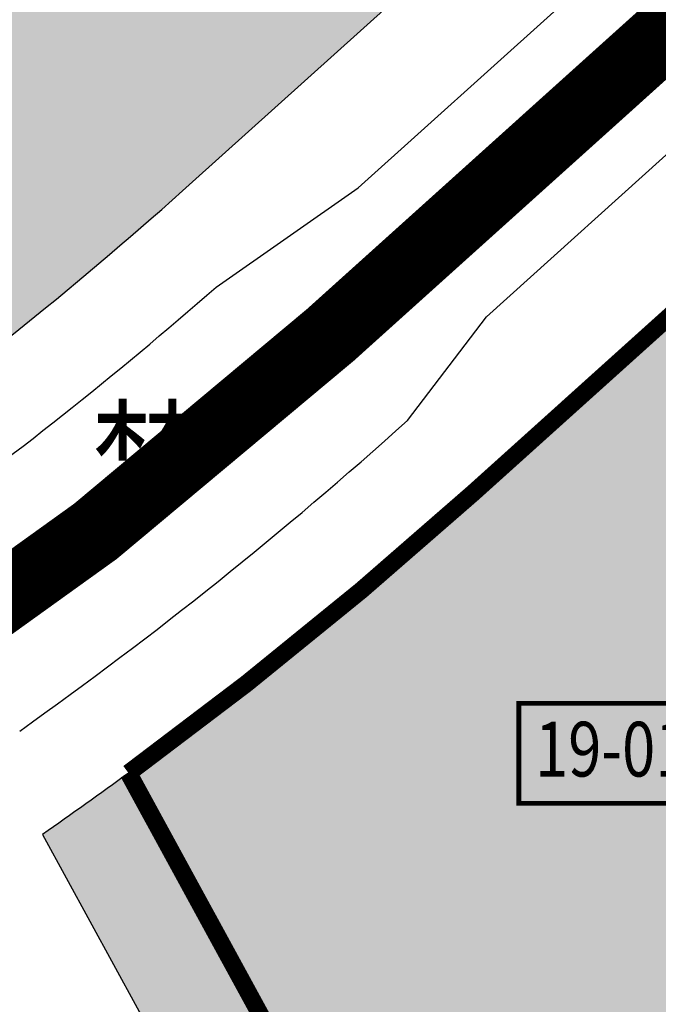
# Model space of a CAD drawing. Units: millimetres. Extents: x 95957 to 100018, y 14658 to 16592.
# Drawn here: x 96862 to 96954, y 15798 to 15939 of the extents above; entities that cross this region are included whole.
import ezdxf
from ezdxf.enums import TextEntityAlignment as Align

# ---------------------------------------------------------------- set-up
doc = ezdxf.new("R2010")
doc.units = ezdxf.units.MM
for name, pattern in [('DASHDOTX2', [50.8, 25.4, -12.7, 0, -12.7]), ('DASHED', [19.049999999999997, 12.7, -6.349999999999998]), ('DASHED2', [0.375, 0.25, -0.125]), ('PHANTOMX2', [127.00000000000001, 63.5, -12.7, 12.7, -12.7, 12.7, -12.7])]:
    doc.linetypes.add(name, pattern=pattern)
for name, color, linetype in [('DL-中线', 1, 'Continuous'), ('DL-红线', 7, 'Continuous'), ('DL-边线', 8, 'Continuous'), ('TC-公共开放空间（2）', 72, 'Continuous'), ('TC-公共开放空间（3）', 62, 'Continuous'), ('TC-综合发展用地（1）', 12, 'Continuous'), ('单元用地范围', 1, 'Continuous'), ('地块编号', 7, 'Continuous'), ('街坊用地范围', 5, 'Continuous'), ('道路名称', 7, 'DASHDOTX2')]:
    doc.layers.add(name, color=color, linetype=linetype)
doc.layers.add('Rail-轨道线', color=204, linetype='Continuous', lineweight=0)
doc.styles.add('DIMST', font='txt', dxfattribs={"width": 0.8})
doc.styles.add('KZZB1', font='simhei.ttf')

# ---------------------------------------------------------------- blocks, each defined once
blk = doc.blocks.new('控制指标')
at = {"color": 0, "linetype": 'ByBlock', "lineweight": -2, "const_width": 0.1206, "flags": 128}
blk.add_lwpolyline([(-3.487883566130748, 2.37653219698059), (-3.487883566130748, -0.1800689804246076), (3.487883566130748, -0.1800689804246076), (3.487883566130748, 2.376532196980591)], close=True, dxfattribs=at)
at = {"color": 0, "linetype": 'ByBlock', "lineweight": -2, "style": 'KZZB1', "width": 0.8}
blk.add_attdef('地块编号', text='', height=1.4, dxfattribs=at).set_placement((0, 0.3230841226320322), align=Align.CENTER)

msp = doc.modelspace()

# ---------------------------------------------------------------- hatches: boundary and pattern name
at = {"layer": 'TC-公共开放空间（2）'}
h = msp.add_hatch(color=256, dxfattribs=at)
edge = h.paths.add_edge_path()
edge.add_line((96935.64450048501, 15959.59924202087), (96907.47560202958, 15996.80822429234))
edge.add_line((96907.47560202958, 15996.80822429234), (96870.42043504569, 15963.43793859607))
edge.add_line((96870.42043504569, 15963.43793859607), (96795.57739354801, 15898.5260700712))
edge.add_line((96795.57739354801, 15898.5260700712), (96806.80724413834, 15877.93668984884))
edge.add_line((96806.80724413834, 15877.93668984884), (96837.7107130307, 15876.13857336271))
edge.add_arc((96505.29683888152, 16339.78851272692), 570.4999999993838, 305.6386351584109, 312.0048358323324)
edge.add_line((96887.07163152828, 15915.85661053174), (96935.64450048501, 15959.59924202087))
at = {"layer": 'TC-公共开放空间（3）'}
h = msp.add_hatch(color=256, dxfattribs=at)
edge = h.paths.add_edge_path()
edge.add_line((96883.72975124745, 15820.43954223737), (96877.88537654918, 15831.15501835409))
edge.add_arc((96505.29683888092, 16339.78851272708), 630.4999999998743, 304.8506644577956, 306.2238396013626, ccw=False)
edge.add_line((96865.58941537148, 15822.37232692918), (96919.77132564575, 15723.03143910102))
edge.add_line((96919.77132564575, 15723.03143910102), (96931.17044817269, 15733.45852525839))
edge.add_line((96931.17044817269, 15733.45852525839), (96928.77632342171, 15737.84807724882))
edge.add_line((96928.77632342171, 15737.84807724882), (96928.77612710366, 15737.84810999785))
edge.add_line((96928.77612710366, 15737.84810999785), (96883.73109656316, 15820.4368069329))
edge.add_line((96883.73109656316, 15820.4368069329), (96883.72975124745, 15820.43954223737))
at = {"layer": 'TC-综合发展用地（1）'}
h = msp.add_hatch(color=256, dxfattribs=at)
edge = h.paths.add_edge_path()
edge.add_line((97056.47197700069, 15848.07522787345), (97055.08743269241, 15857.60994561681))
edge.add_line((97055.08743269241, 15857.60994561681), (96977.7210051507, 15916.74742770387))
edge.add_line((96977.7210051507, 15916.74742770387), (96927.22323110554, 15871.27130968733))
edge.add_arc((96505.29683888113, 16339.78851272723), 630.4999999998781, 306.2238396013394, 312.00483583233984, ccw=False)
edge.add_line((96877.88537654918, 15831.15501835409), (96883.72975124745, 15820.43954223737))
edge.add_line((96883.72975124745, 15820.43954223737), (96883.73109656316, 15820.4368069329))
edge.add_line((96883.73109656316, 15820.4368069329), (96928.77612710367, 15737.84810999784))
edge.add_line((96928.77612710367, 15737.84810999784), (96928.77632342171, 15737.84807724881))
edge.add_line((96928.77632342171, 15737.84807724881), (96931.17044817269, 15733.4585252584))
edge.add_line((96931.17044817269, 15733.4585252584), (97056.47197700069, 15848.07522787345))

# ---------------------------------------------------------------- linework, layer by layer
at = {"layer": 'DL-中线', "linetype": 'DASHDOTX2'}
msp.add_lwpolyline([(96800.31067421127, 15816.75210198356, 0.05494609456597609), (96907.1474313169, 15893.56396010953), (97001.34529392615, 15978.39449369094), (97162.39597176085, 16123.42979020338), (97276.05016443656, 16225.78185575318, 0.01119289294461585), (97295.61817936022, 16244.21369294558)], format="xyb", dxfattribs=at)
at = {"layer": 'DL-红线'}
for points in [[(96935.64450048501, 15959.59924202087), (96907.47560202958, 15996.80822429234), (96870.42043504569, 15963.43793859607), (96795.57739354801, 15898.5260700712), (96806.80724413834, 15877.93668984884), (96837.7107130307, 15876.13857336271, 0.02778493735653865), (96887.07163152828, 15915.85661053174)], [(97056.47197700069, 15848.07522787345), (97055.08743269241, 15857.60994561681), (96977.7210051507, 15916.74742770387), (96927.22323110554, 15871.27130968733, -0.02522970574808036), (96877.88537654918, 15831.15501835409), (96883.72975124745, 15820.43954223737), (96883.73109656316, 15820.4368069329), (96928.77612710367, 15737.84810999784), (96928.77632342171, 15737.84807724881), (96931.17044817269, 15733.4585252584)], [(96883.72975124745, 15820.43954223737), (96877.88537654918, 15831.15501835409, -0.005991678564747049), (96865.58941537148, 15822.37232692918), (96919.77132564575, 15723.03143910102), (96931.17044817269, 15733.45852525839), (96928.77632342171, 15737.84807724882), (96928.77612710366, 15737.84810999785), (96883.73109656316, 15820.4368069329)]]:
    msp.add_lwpolyline(points, format="xyb", close=True, dxfattribs=at)
at = {"layer": 'DL-边线'}
msp.add_lwpolyline([(96838.38600637924, 15838.93538406049, 0.03657744617930807), (96907.81662464322, 15892.82087176213), (97015.29031035119, 15989.60703921892), (97090.11115004124, 16056.98746142919), (97108.5638543661, 16075.62377383336), (97141.16906960204, 16104.98662485125, 0.9999999999909414), (97140.16527961259, 16106.10125737237), (97013.81365792804, 15992.31443472607), (96917.09072902745, 15905.20993531478), (96900.7263488899, 15888.52860689237, -0.03318110521023064), (96837.55536008047, 15840.18439435922, 0.9999999999999999), (96838.38600638349, 15838.9353840633)], format="xyb", dxfattribs=at)
at = {"layer": 'DL-边线', "ltscale": 50}
for points in [[(96845.57683956306, 15865.16705010293, 0.02450903896073081), (96890.42804297626, 15900.77551494454), (96910.75444258808, 15914.97970148946), (96938.76029031079, 15940.20056043368, 0.3894944428936395), (96940.68182344669, 15960.40072248867), (96837.50827177406, 16096.68517326833, 0.3855190253354753), (96824.3166143573, 16099.17953108436), (96775.00935436625, 16069.01395232065)], [(96862.30820222812, 15837.18018044148, 0.02888428138455464), (96917.83154744015, 15881.65618294479), (96929.11874898661, 15896.52869392888), (96957.72448306021, 15922.28978465569, -0.3610006955655625), (96976.87169664889, 15923.0606908352), (97057.82022680072, 15861.18511503399, -0.4671385436607291), (97058.49681671335, 15845.86162805912), (96913.76002956845, 15713.4669681949, -0.4868757780528455), (96898.23145987527, 15716.05738474702), (96864.44559889543, 15778.0026921103)]]:
    msp.add_lwpolyline(points, format="xyb", dxfattribs=at)
at = {"layer": 'Rail-轨道线', "linetype": 'DASHED2', "ltscale": 100, "const_width": 5, "flags": 128}
msp.add_lwpolyline([(97347.91392854445, 16348.03297796945, 0.0001171644127916189), (97347.67330134822, 16347.74545728371), (97347.03215971548, 16346.97803447427), (97346.39196734827, 16346.20981991632), (97345.75271438697, 16345.44082347393), (97345.1143910953, 16344.67105516138), (97344.47698770332, 16343.90052495535), (97343.84049440817, 16343.12924279527), (97343.20490137434, 16342.35721858371), (97342.5701987341, 16341.58446218673), (97341.93637658814, 16340.81098343425), (97341.30342500588, 16340.03679212047), (97340.6713340259, 16339.2618980042), (97340.04009365648, 16338.48631080926), (97339.40969387598, 16337.71004022487), (97338.78012463331, 16336.93309590602), (97338.15137584833, 16336.15548747386), (97337.52343741237, 16335.37722451611), (97336.89629918852, 16334.59831658742), (97336.26995101226, 16333.8187732098), (97335.6443826917, 16333.03860387298), (97335.01958400809, 16332.25781803482), (97334.39554471629, 16331.47642512172), (97333.77225454513, 16330.694434529), (97333.1497031978, 16329.91185562133), (97332.52788035244, 16329.12869773312), (97331.90677566228, 16328.34497016892), (97331.28637875628, 16327.56068220383), (97330.66667923954, 16326.77584308394), (97330.04766669353, 16325.99046202669), (97329.42933067668, 16325.20454822132), (97328.8116607247, 16324.41811082929), (97328.19464635101, 16323.63115898467), (97327.57827704714, 16322.84370179458), (97326.96254228313, 16322.05574833958), (97326.34743150794, 16321.26730767414), (97325.73293414978, 16320.47838882703), (97325.1190396167, 16319.68900080174), (97324.50573729667, 16318.89915257693), (97323.89301655829, 16318.10885310681), (97323.28086675098, 16317.31811132166), (97322.66927720547, 16316.52693612816), (97322.0582372341, 16315.73533640986), (97321.4477361313, 16314.94332102764), (97320.83776317393, 16314.15089882011), (97320.22830762161, 16313.35807860405), (97319.61935871723, 16312.56486917485), (97319.01090568719, 16311.77127930696), (97318.4029377419, 16310.97731775432), (97317.79544407607, 16310.18299325077), (97317.18841386912, 16309.38831451054), (97316.58183628556, 16308.59329022868), (97315.97570047536, 16307.79792908146), (97315.36999557429, 16307.00223972688), (97314.76471070434, 16306.20623080506), (97314.1598349741, 16305.40991093871), (97313.55535747902, 16304.61328873359), (97312.9512673019, 16303.81637277893), (97312.34755351325, 16303.0191716479), (97311.7442051715, 16302.22169389803), (97311.14121132359, 16301.4239480717), (97310.53856100513, 16300.62594269658), (97309.93624324095, 16299.82768628605), (97309.33424704528, 16299.02918733969), (97308.7325614222, 16298.23045434373), (97308.13117536606, 16297.43149577148), (97307.53007786167, 16296.6323200838), (97306.92925788483, 16295.83293572958), (97306.32870440258, 16295.03335114613), (97305.7284063736, 16294.23357475971), (97305.12835274856, 16293.43361498596), (97304.52853247042, 16292.63348023031), (97303.9289344749, 16291.83317888854), (97303.32954769068, 16291.03271934715), (97302.73036103991, 16290.23210998384), (97302.13136343844, 16289.431359168), (97301.53254379625, 16288.63047526116), (97300.93389101769, 16287.82946661741), (97300.33539400202, 16287.02834158391), (97299.73704164354, 16286.22710850135), (97299.13882283212, 16285.42577570436), (97298.54072645339, 16284.62435152205), (97297.94274138927, 16283.82284427839), (97297.34485651813, 16283.02126229275), (97296.74706071526, 16282.2196138803), (97296.14934285321, 16281.41790735252), (97295.55169180204, 16280.61615101762), (97294.9540964298, 16279.81435318104), (97294.35654560276, 16279.01252214591), (97293.75902818583, 16278.21066621348), (97293.16153304289, 16277.40879368363), (97292.56404903713, 16276.6069128553), (97273.56322832027, 16251.10586626198), (97272.99893741588, 16250.34853470721), (97272.43463326608, 16249.59121302186), (97271.87030262596, 16248.83391107605), (97271.3059322517, 16248.07663874128), (97270.74150890096, 16247.31940589114), (97270.17701933354, 16246.562222402), (97269.61245031178, 16245.8050981537), (97269.04778860116, 16245.04804303026), (97268.48302097079, 16244.29106692055), (97267.91813419387, 16243.534179719), (97267.35311504838, 16242.77739132629), (97266.78795031735, 16242.02071165004), (97266.22262678965, 16241.26415060551), (97265.65713126029, 16240.50771811627), (97265.09145053108, 16239.75142411493), (97264.52557141108, 16238.9952785438), (97263.9594807172, 16238.23929135559), (97263.39316527461, 16237.48347251409), (97262.82661191738, 16236.72783199488), (97262.25980748894, 16235.972379786), (97261.69273884266, 16235.21712588864), (97261.12539284228, 16234.46208031784), (97260.55775636258, 16233.70725310314), (97259.9898162898, 16232.95265428932), (97259.42155952225, 16232.19829393702), (97258.85297297074, 16231.44418212349), (97258.28404355925, 16230.69032894321), (97257.71475822538, 16229.9367445086), (97257.1451039209, 16229.1834389507), (97256.57506761233, 16228.43042241984), (97256.00463628139, 16227.67770508632), (97255.43379692567, 16226.92529714108), (97254.86253655913, 16226.17320879639), (97254.29084221253, 16225.42145028649), (97253.71870093419, 16224.6700318683), (97253.14609979036, 16223.91896382206), (97252.57302586592, 16223.168256452), (97251.99946626478, 16222.41792008703), (97251.42540811055, 16221.66796508137), (97250.8508385471, 16220.91840181525), (97250.27574473906, 16220.16924069553), (97249.7001138724, 16219.4204921564), (97249.12393315509, 16218.67216665999), (97248.54718981752, 16217.92427469709), (97247.96987111316, 16217.17682678772), (97247.39196431915, 16216.42983348186), (97246.81345673683, 16215.68330536005), (97246.23433569228, 16214.93725303405), (97245.65458853707, 16214.1916871475), (97245.07420264867, 16213.44661837653), (97244.49316543111, 16212.70205743043), (97243.91146431555, 16211.95801505228), (97243.3290867609, 16211.21450201956), (97242.74602025442, 16210.47152914483), (97242.1622523123, 16209.72910727632), (97241.57777048022, 16208.98724729858), (97240.99256233405, 16208.24596013308), (97240.40661548043, 16207.50525673887), (97239.81991755732, 16206.76514811316), (97239.23245623468, 16206.02564529198), (97238.64421921504, 16205.28675935074), (97238.05519423421, 16204.5485014049), (97237.46536906181, 16203.81088261052), (97236.87473150193, 16203.07391416492), (97236.28326939378, 16202.33760730723), (97235.69097061233, 16201.60197331903), (97235.09782306892, 16200.86702352494), (97234.50381471193, 16200.13276929317), (97233.90893352742, 16199.39922203617), (97233.31316753973, 16198.66639321117), (97232.71650481228, 16197.93429432078), (97232.11893344807, 16197.20293691357), (97231.52044159042, 16196.47233258465), (97230.92101742358, 16195.74249297622), (97230.32064917355, 16195.01342977815), (97229.71932510853, 16194.28515472856), (97229.11703353979, 16193.55767961434), (97228.51376282227, 16192.83101627174), (97227.90950135529, 16192.10517658693), (97227.30423758319, 16191.38017249652), (97226.6979599961, 16190.65601598809), (97226.09065713061, 16189.93271910079), (97225.48231757047, 16189.21029392581), (97224.87292994725, 16188.48875260697), (97224.2624829412, 16187.7681073412), (97223.65096528176, 16187.04837037909), (97223.03836574849, 16186.32955402537), (97222.42467317167, 16185.6116706395), (97221.80987643305, 16184.89473263609), (97221.19396444029, 16184.17875245487, -0.01391326682711668), (97198.70688898509, 16159.50255177232), (97198.05104056546, 16158.82296518522), (97197.39413508795, 16158.14440028474), (97196.7361860118, 16157.46684722575), (97196.07720672818, 16156.7902960878), (97195.41721057803, 16156.11473689407), (97194.75621085262, 16155.44015961214), (97194.09422079385, 16154.76655415477), (97193.43125359478, 16154.09391038066), (97192.76732240009, 16153.42221809521), (97192.10244030651, 16152.75146705127), (97191.43662036331, 16152.08164694994), (97190.76987557269, 16151.41274744124), (97190.1022188904, 16150.74475812495), (97189.43366322608, 16150.0776685513), (97188.7642214438, 16149.41146822171), (97188.09390636251, 16148.74614658952), (97187.42273075662, 16148.08169306078), (97186.75070735639, 16147.41809699489), (97186.07784884846, 16146.75534770539), (97185.40416787643, 16146.09343446066), (97184.72967704122, 16145.43234648463), (97184.05438890174, 16144.77207295751), (97183.37831597526, 16144.11260301648), (97182.70147073804, 16143.4539257564), (97182.0238656258, 16142.79603023053), (97181.34551303425, 16142.13890545122), (97180.66642531964, 16141.48254039059), (97179.98661479924, 16140.82692398125), (97179.30609375198, 16140.17204511698), (97178.62487441888, 16139.51789265339), (97177.94296900363, 16138.86445540864), (97177.26038967323, 16138.2117221641), (97176.57714855835, 16137.55968166504), (97175.8932577541, 16136.90832262127), (97175.20872932037, 16136.25763370786), (97174.5235752826, 16135.60760356577), (97173.8378076322, 16134.95822080251), (97173.15143832714, 16134.30947399285), (97172.46447929257, 16133.66135167941), (97171.77694242138, 16133.01384237337), (97171.0888395747, 16132.36693455511), (97170.40018258258, 16131.72061667484), (97169.71098324451, 16131.07487715325), (97169.02125333001, 16130.4297043822), (97168.3310045792, 16129.7850867253), (97167.64024870348, 16129.14101251857), (97166.94899738597, 16128.49747007113), (97166.25726228225, 16127.85444766573), (97165.56505502081, 16127.21193355949), (97164.87238720382, 16126.56991598446), (97164.17927040758, 16125.92838314826), (97163.48571618315, 16125.28732323474), (97162.79173605703, 16124.64672440457), (97162.09734153171, 16124.00657479585), (97161.40254408625, 16123.36686252477), (97160.70735517696, 16122.7275756862), (97160.01178623794, 16122.08870235431), (97159.31584868176, 16121.45023058318), (97158.61955390003, 16120.81214840742), (97157.92291326403, 16120.17444384277), (97157.22593812534, 16119.53710488672), (97156.52863981642, 16118.9001195191), (97155.83102965131, 16118.2634757027), (97155.13311892614, 16117.62716138385), (97154.43491891987, 16116.99116449306), (97153.73644089485, 16116.35547294557), (97153.03769609744, 16115.72007464199), (97152.3386957587, 16115.08495746888), (97151.63945109496, 16114.45010929935), (97150.93997330849, 16113.81551799363), (97150.24027358805, 16113.1811713997), (97149.54036310967, 16112.54705735387), (97148.84025303717, 16111.91316368136), (97148.13995452279, 16111.27947819689), (97147.43947870794, 16110.64598870528), (97146.7388367237, 16110.01268300203), (97146.03803969153, 16109.3795488739), (97145.3370987239, 16108.74657409952), (97144.63602492494, 16108.11374644996), (97143.93482939106, 16107.4810536893), (97143.23352321157, 16106.84848357524), (97142.5321174694, 16106.21602385965), (97141.83062324165, 16105.58366228919), (97141.12905160026, 16104.95138660589), (97140.42741361272, 16104.31918454769), (97139.72572034263, 16103.68704384905), (97139.02398285033, 16103.05495224155), (97138.32221219364, 16102.42289745443), (97137.62041942845, 16101.7908672152), (97136.9186156093, 16101.15884925021), (96938.47212521284, 15922.44649632215), (96937.7703177091, 15921.81448244862), (96937.06849915176, 15921.1824808496), (96936.36665848782, 15920.55050380022), (96935.66478466563, 15919.91856357672), (96934.9628666354, 15919.28667245712), (96934.26089334999, 15918.65484272174), (96933.55885376541, 15918.0230866538), (96932.85673684161, 15917.39141653999), (96932.154531543, 15916.75984467108), (96931.45222683917, 15916.12838334245), (96930.74981170548, 15915.49704485471), (96930.04727512377, 15914.86584151425), (96929.34460608299, 15914.23478563384), (96928.64179357978, 15913.60388953317), (96927.93882661923, 15912.97316553947), (96927.23569421541, 15912.34262598806), (96926.53238539214, 15911.71228322293), (96925.82888918354, 15911.08214959729), (96925.12519463472, 15910.4522374742), (96924.42129080245, 15909.82255922707), (96923.71716675579, 15909.19312724028), (96923.01281157671, 15908.56395390974), (96922.30821436088, 15907.93505164344), (96921.60336421811, 15907.30643286204), (96920.89825027321, 15906.67810999942), (96920.19286166651, 15906.05009550324), (96919.48718755464, 15905.42240183553), (96918.78121711101, 15904.79504147323), (96918.07493952672, 15904.16802690873), (96917.36834401097, 15903.54137065049), (96916.66141979194, 15902.91508522353), (96915.95415611727, 15902.28918317003), (96915.24654225487, 15901.66367704985), (96914.53856749354, 15901.03857944113), (96913.8302211436, 15900.41390294078), (96913.12149253758, 15899.78966016508), (96912.41237103098, 15899.16586375018), (96911.70284600284, 15898.5425263527), (96910.99290685644, 15897.9196606502), (96910.28254302, 15897.2972793418), (96909.57174394735, 15896.67539514865), (96908.86049911867, 15896.05402081451), (96908.14879804103, 15895.43316910625), (96907.43663024921, 15894.81285281441), (96906.72398530638, 15894.1930847537), (96906.01085280471, 15893.57387776356), (96905.29722236615, 15892.95524470865), (96904.58308364304, 15892.33719847939), (96903.86842631889, 15891.71975199248), (96903.15324010905, 15891.10291819138), (96902.43751476138, 15890.48671004688), (96901.72124005697, 15889.87114055757), (96901.00440581089, 15889.25622275035), (96900.28700187287, 15888.64196968095), (96899.56901812798, 15888.0283944344), (96898.85044449738, 15887.41551012557), (96898.13127093903, 15886.80332989963), (96897.41148744842, 15886.19186693255), (96896.69108405928, 15885.58113443158), (96895.97005084428, 15884.97114563578), (96895.24837791578, 15884.36191381643), (96894.52605542664, 15883.75345227754), (96893.80307357077, 15883.14577435635), (96893.07942258402, 15882.53889342375), (96892.3550927449, 15881.93282288478), (96891.63007437524, 15881.3275761791), (96890.904357841, 15880.7231667814), (96890.17793355302, 15880.1196082019), (96889.45079196776, 15879.5169139868), (96888.722923588, 15878.91509771869), (96887.99431896367, 15878.31417301703), (96887.26496869263, 15877.71415353857), (96886.53486342132, 15877.11505297778), (96885.80399384563, 15876.5168850673), (96885.0723507116, 15875.91966357834), (96884.33992481626, 15875.32340232112), (96883.60670700834, 15874.72811514527), (96882.8726881891, 15874.13381594025), (96882.13785931308, 15873.54051863577), (96881.40221138891, 15872.94823720217), (96880.66573548007, 15872.35698565081), (96879.92842270569, 15871.7667780345), (96879.19026424138, 15871.17762844784), (96878.45125131999, 15870.58955102765), (96877.71137523244, 15870.00255995331), (96876.97062732848, 15869.41666944714), (96876.22899901756, 15868.83189377479), (96875.48648176964, 15868.24824724556), (96874.74306711594, 15867.66574421278), (96873.99874683443, 15867.08439921838, -0.0489363895591844), (96775.00935436625, 15804.40149166423, -0.0489363895591844)], format="xyb", dxfattribs=at)
at = {"layer": '单元用地范围', "linetype": 'PHANTOMX2', "const_width": 10, "flags": 128}
msp.add_lwpolyline([(96775.00935436625, 15863.14150858485), (96800.07133632145, 15817.19115753047, 0.0549430705948026), (96906.81283465373, 15893.93550428319), (97275.71556777123, 16226.15339992503, 0.0111895847738082), (97295.2616341327, 16244.56431892139), (97190.04622190492, 16348.03297796944)], format="xyb", dxfattribs=at)
msp.add_lwpolyline([(97618.92103726829, 15926.27820739216), (97295.26163413217, 16244.5643189209, -0.0111895847734951), (97275.71556777127, 16226.15339992506), (96906.81283465377, 15893.93550428324, -0.0549430705948341), (96800.07133632145, 15817.19115753047), (97031.8559841843, 15392.22133840939), (97032.31930221613, 15392.3614910963), (97032.29026327856, 15392.41483398272), (97032.30748107693, 15392.35791522767), (97031.8559841843, 15392.22133840939), (97031.90324052943, 15392.13469539558), (97032.31924751247, 15392.36159158381), (97317.37461975057, 14868.73107876243, 0.0211773716183675), (97372.85082527113, 14899.61828475525, 0.1077994140786483), (97603.43576309716, 15121.04094629405), (97920.81997403258, 15628.27968010669)], format="xyb", close=True, dxfattribs=at)
at = {"layer": '街坊用地范围', "linetype": 'DASHED', "ltscale": 1.5, "const_width": 2.5, "flags": 128}
msp.add_lwpolyline([(97009.82689917067, 15589.24397830412), (97009.82689917067, 15589.24397830412), (97079.03966057643, 15462.34448002029), (97140.1757865491, 15518.04451215938), (97145.26785414226, 15522.68380397059), (97162.95134900954, 15538.79492021762), (97258.2893324326, 15625.65565364252), (97262.79426430684, 15636.19165580977), (97231.57764963503, 15679.91915686754), (97211.67753405432, 15707.79477164039), (97173.2818040956, 15761.57860887052), (97151.13586250445, 15784.19228271081), (97079.30132256095, 15839.10129110274), (97055.08743269241, 15857.60994561681), (96977.7210051507, 15916.74742770387), (96927.22323110554, 15871.27130968732, -0.02522970574808036), (96877.88537654918, 15831.15501835409), (96883.72975124745, 15820.43954223737), (96883.73109656316, 15820.43680693289), (96928.77612710367, 15737.84810999784), (96928.77632342171, 15737.84807724881), (96931.17044817269, 15733.4585252584), (96939.06064233494, 15718.99176332951), (96989.36139632273, 15626.7668569003), (96998.2379999676, 15610.49187341281), (97009.82689917066, 15589.24397830412)], format="xyb", close=True, dxfattribs=at)

# ---------------------------------------------------------------- block references
at = {"layer": '地块编号'}
ref = msp.add_blockref('控制指标', (96953.3016998215, 15827.84644566205), dxfattribs=dict(at, xscale=5.600000000005821, yscale=5.600000000000364, zscale=5.600000000000001))
ref.add_attrib('地块编码', '19-01-01', dxfattribs={"layer": '0', "linetype": 'ByBlock', "height": 7.839999999999721, "style": 'KZZB1', "width": 0.8}).set_placement((96953.3016998215, 15830.66086735254), align=Align.CENTER)

# ---------------------------------------------------------------- texts
at = {"layer": '道路名称', "style": 'DIMST', "width": 0.8}
msp.add_text('梦', height=15, dxfattribs=at).set_placement((96880.797209105, 15873.15045020076), align=Align.MIDDLE)

doc.saveas('drawing.dxf')
